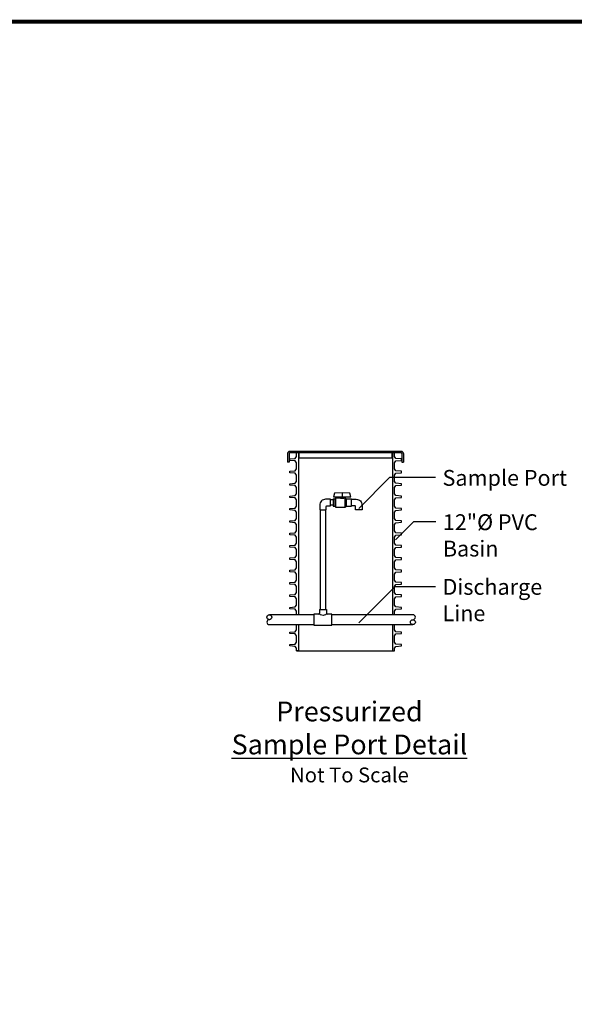
# Model space of a CAD drawing. Units: inches. Extents: x 0 to 16.4, y 0 to 10.4.
# Drawn here: x 3.5 to 6.3, y 5.5 to 10.4 of the extents above; entities that cross this region are included whole.
import ezdxf

# ---------------------------------------------------------------- set-up
doc = ezdxf.new("R2010")
doc.units = ezdxf.units.IN
doc.header["$MEASUREMENT"] = 0
for name, color, linetype in [('BORDER', 134, 'Continuous'), ('OSI-LID', 3, 'Continuous'), ('OSI-PVC', 2, 'Continuous'), ('OSI-RISE', 4, 'Continuous'), ('OSI-TEXT', 1, 'Continuous')]:
    doc.layers.add(name, color=color, linetype=linetype)
doc.styles.add('times', font='timesi.ttf')

# ---------------------------------------------------------------- blocks, each defined once
blk = doc.blocks.new('100-BV-TxT')
at = {"layer": 'OSI-PVC'}
for p, q in [((0.36, 3.54), (0.09, 2.66)), ((0.09, 2.66), (4.33, 2.66)), ((2.21, 3.61), (0.36, 3.54)), ((0.56, 2.39), (0.56, 0.09)), ((0.56, 2.39), (1.56, 2.39)), ((1.56, 2.5), (1.56, 2.66)), ((1.56, 2.5), (2.86, 2.5)), ((1.56, 2.39), (1.56, 2.5)), ((4.06, 3.54), (2.21, 3.61)), ((2.21, 3.61), (2.21, 2.66)), ((2.86, 2.5), (2.86, 2.66)), ((2.86, 2.5), (2.86, 2.39)), ((2.86, 2.39), (2.86, 0.09)), ((2.86, 2.39), (3.26, 2.14)), ((4.33, 2.66), (4.06, 3.54)), ((0.06, 2.14), (0.06, 0.34)), ((0.06, 2.14), (0.43, 2.14)), ((0.06, 0.34), (0.43, 0.34)), ((0.56, 2.22), (0.43, 2.14)), ((0.43, 2.14), (0.43, 0.34)), ((0.56, 0.26), (0.43, 0.34)), ((0.56, 0.09), (2.86, 0.09)), ((2.86, 0.09), (3.26, 0.34)), ((3.26, 0.34), (3.26, 2.14)), ((3.26, 2.14), (4.45, 2.14)), ((3.26, 0.34), (4.45, 0.34)), ((4.45, 0.34), (4.45, 2.14))]:
    blk.add_line(p, q, dxfattribs=at)
blk.add_lwpolyline([(2.86, 2.39, -0.001344), (2.84, 2.38, -0.004624), (2.84, 2.38, -0.000614), (2.79, 2.35, -0.001685), (2.77, 2.34, -0.009774), (2.74, 2.33, -0.004593), (2.67, 2.29, -0.014963), (2.62, 2.27, -0.009095), (2.53, 2.24, -0.020567), (2.47, 2.22, -0.015537), (2.38, 2.2, -0.023974), (2.3, 2.19, -0.021942), (2.21, 2.19, -0.021942), (2.12, 2.19, -0.023974), (2.04, 2.2, -0.015537), (1.95, 2.22, -0.020567), (1.88, 2.24, -0.009095), (1.8, 2.27, -0.014963), (1.75, 2.29, -0.004593), (1.68, 2.33, -0.009774), (1.65, 2.34, -0.001685), (1.63, 2.35, -0.000614), (1.58, 2.38, -0.004624), (1.58, 2.38, -0.001344), (1.56, 2.39)], format="xyb", dxfattribs=at)
blk = doc.blocks.new('T020-010')
at = {"layer": 'OSI-PVC'}
for p, q in [((-37.15, 2.65), (-37.15, 1.73)), ((-37.15, 2.65), (-35.52, 2.65)), ((-35.52, 2.65), (-35.52, 1.73)), ((-38.52, 1.55), (-38.52, -1.18)), ((-37.33, 1.55), (-38.52, 1.55)), ((-34.15, 1.55), (-35.33, 1.55)), ((-34.15, -1.18), (-34.15, 1.55)), ((-38.52, -1.18), (-34.15, -1.18))]:
    blk.add_line(p, q, dxfattribs=at)
for centre, start, end in [((-37.33, 1.73), 270, 0), ((-35.33, 1.73), 180, 270)]:
    blk.add_arc(centre, 0.188, start, end, dxfattribs=at)
at = {"layer": 'OSI-PVC', "extrusion": (0, 0, -1)}
blk.add_ellipse((-36.33, 1.65), major_axis=(-0.812, 0), ratio=0.524617, start_param=3.141593, end_param=6.283185, dxfattribs=at)

msp = doc.modelspace()

# ---------------------------------------------------------------- linework, layer by layer
at = {"layer": 'BORDER', "const_width": 0.02}
msp.add_lwpolyline([(16.4218, 0.0387), (16.4218, 10.4068, 0.414214), (16.3959, 10.4327), (0.0378, 10.4327, 0.414214), (0.0118, 10.4068), (0.0118, 0.0387, 0.414214), (0.0378, 0.0127), (16.3959, 0.0127, 0.414214)], format="xyb", close=True, dxfattribs=at)
at = {"layer": 'OSI-LID'}
for p, q in [((4.8276, 8.2503), (4.8276, 8.2065)), ((4.8351, 8.2503), (4.8351, 8.2065)), ((5.4038, 8.2603), (4.8376, 8.2603)), ((5.4038, 8.2528), (4.8376, 8.2528)), ((4.8864, 8.2266), (4.8864, 8.2528)), ((5.3549, 8.2266), (4.8864, 8.2266)), ((5.3549, 8.2528), (5.3549, 8.2266)), ((5.4063, 8.2503), (5.4063, 8.2065)), ((5.4138, 8.2503), (5.4138, 8.2065))]:
    msp.add_line(p, q, dxfattribs=at)
for points in [[(4.8351, 8.2065), (4.8276, 8.2065)], [(5.4063, 8.2065), (5.4138, 8.2065)]]:
    msp.add_lwpolyline(points, dxfattribs=at)
for centre, radius, start, end in [((4.8376, 8.2503), 0.01, 90, 180), ((4.8376, 8.2503), 0.0025, 90, 180), ((5.4038, 8.2503), 0.01, 0, 90), ((5.4038, 8.2503), 0.0025, 0, 90)]:
    msp.add_arc(centre, radius, start, end, dxfattribs=at)
at = {"layer": 'OSI-PVC'}
for p, q in [((5.0589, 8.0157), (5.0444, 8.0157)), ((4.9934, 7.4614), (4.9934, 7.9645)), ((5.0207, 7.4614), (5.0207, 7.9645)), ((5.0589, 7.9884), (5.0444, 7.9884)), ((4.9613, 7.4347), (4.7356, 7.4347)), ((5.4615, 7.4347), (5.0525, 7.4347)), ((4.7356, 7.3852), (4.9613, 7.3852)), ((5.0525, 7.3852), (5.4615, 7.3852))]:
    msp.add_line(p, q, dxfattribs=at)
for points in [[(5.0444, 8.0186), (5.02, 8.0186, 0.414214), (4.9902, 7.9888), (4.9902, 7.9645), (5.0236, 7.9645), (5.0236, 7.9827, -0.414214), (5.0262, 7.9853), (5.0444, 7.9853)], [(5.1503, 8.0186), (5.1747, 8.0186, -0.414214), (5.2045, 7.9888), (5.2045, 7.9645), (5.1712, 7.9645), (5.1712, 7.9827, 0.414214), (5.1686, 7.9853), (5.1503, 7.9853)]]:
    msp.add_lwpolyline(points, format="xyb", close=True, dxfattribs=at)
for centre in [(4.7356, 7.4223), (5.4615, 7.3976)]:
    msp.add_circle(centre, 0.0124, dxfattribs=at)
for centre, start, end in [((5.4615, 7.4223), 270, 90), ((4.7356, 7.3976), 90, 270)]:
    msp.add_arc(centre, 0.0124, start, end, dxfattribs=at)
at = {"layer": 'OSI-RISE'}
for p, q in [((4.8385, 8.2223), (4.8666, 8.2243)), ((4.8385, 8.2145), (4.8385, 8.2223)), ((4.8666, 8.2126), (4.8385, 8.2145)), ((4.8666, 8.2243), (4.8735, 8.2341)), ((4.8735, 8.2028), (4.8666, 8.2126)), ((4.8735, 8.2341), (4.8735, 8.2528)), ((4.8827, 8.2528), (4.8827, 7.4347)), ((5.359, 8.2528), (5.359, 7.4347)), ((5.3683, 8.2341), (5.3683, 8.2528)), ((5.3752, 8.2243), (5.3683, 8.2341)), ((5.3683, 8.2028), (5.3752, 8.2126)), ((5.4033, 8.2223), (5.3752, 8.2243)), ((5.3752, 8.2126), (5.4033, 8.2145)), ((5.4033, 8.2145), (5.4033, 8.2223)), ((4.8666, 8.1618), (4.8735, 8.1716)), ((4.8735, 8.1716), (4.8735, 8.2028)), ((5.3683, 8.1716), (5.3683, 8.2028)), ((5.3752, 8.1618), (5.3683, 8.1716)), ((4.8385, 8.1598), (4.8666, 8.1618)), ((4.8385, 8.152), (4.8385, 8.1598)), ((4.8666, 8.1501), (4.8385, 8.152)), ((4.8735, 8.1403), (4.8666, 8.1501)), ((4.8735, 8.1091), (4.8735, 8.1403)), ((5.3683, 8.1403), (5.3752, 8.1501)), ((5.3683, 8.1091), (5.3683, 8.1403)), ((5.4033, 8.1598), (5.3752, 8.1618)), ((5.3752, 8.1501), (5.4033, 8.152)), ((5.4033, 8.152), (5.4033, 8.1598)), ((4.8385, 8.0973), (4.8666, 8.0993)), ((4.8385, 8.0895), (4.8385, 8.0973)), ((4.8666, 8.0876), (4.8385, 8.0895)), ((4.8666, 8.0993), (4.8735, 8.1091)), ((4.8735, 8.0778), (4.8666, 8.0876)), ((4.8735, 8.0466), (4.8735, 8.0778)), ((5.3752, 8.0993), (5.3683, 8.1091)), ((5.3683, 8.0778), (5.3752, 8.0876)), ((5.3683, 8.0466), (5.3683, 8.0778)), ((5.4033, 8.0973), (5.3752, 8.0993)), ((5.3752, 8.0876), (5.4033, 8.0895)), ((5.4033, 8.0895), (5.4033, 8.0973)), ((4.8385, 8.0348), (4.8666, 8.0368)), ((4.8385, 8.027), (4.8385, 8.0348)), ((4.8666, 8.0251), (4.8385, 8.027)), ((4.8666, 8.0368), (4.8735, 8.0466)), ((4.8735, 8.0153), (4.8666, 8.0251)), ((4.8735, 7.9841), (4.8735, 8.0153)), ((5.3752, 8.0368), (5.3683, 8.0466)), ((5.3683, 8.0153), (5.3752, 8.0251)), ((5.3683, 7.9841), (5.3683, 8.0153)), ((5.4033, 8.0348), (5.3752, 8.0368)), ((5.3752, 8.0251), (5.4033, 8.027)), ((5.4033, 8.027), (5.4033, 8.0348)), ((4.8385, 7.9723), (4.8666, 7.9743)), ((4.8385, 7.9645), (4.8385, 7.9723)), ((4.8666, 7.9626), (4.8385, 7.9645)), ((4.8666, 7.9743), (4.8735, 7.9841)), ((5.3752, 7.9743), (5.3683, 7.9841)), ((5.4033, 7.9723), (5.3752, 7.9743)), ((5.3752, 7.9626), (5.4033, 7.9645)), ((5.4033, 7.9645), (5.4033, 7.9723)), ((4.8735, 7.9528), (4.8666, 7.9626)), ((4.8666, 7.9118), (4.8735, 7.9216)), ((4.8735, 7.9216), (4.8735, 7.9528)), ((5.3683, 7.9528), (5.3752, 7.9626)), ((5.3683, 7.9216), (5.3683, 7.9528)), ((5.3752, 7.9118), (5.3683, 7.9216)), ((4.8385, 7.9098), (4.8666, 7.9118)), ((4.8385, 7.902), (4.8385, 7.9098)), ((4.8666, 7.9001), (4.8385, 7.902)), ((4.8735, 7.8903), (4.8666, 7.9001)), ((4.8735, 7.8591), (4.8735, 7.8903)), ((5.3683, 7.8903), (5.3752, 7.9001)), ((5.3683, 7.8591), (5.3683, 7.8903)), ((5.4033, 7.9098), (5.3752, 7.9118)), ((5.3752, 7.9001), (5.4033, 7.902)), ((5.4033, 7.902), (5.4033, 7.9098)), ((4.8385, 7.8473), (4.8666, 7.8493)), ((4.8385, 7.8395), (4.8385, 7.8473)), ((4.8666, 7.8376), (4.8385, 7.8395)), ((4.8666, 7.8493), (4.8735, 7.8591)), ((4.8735, 7.8278), (4.8666, 7.8376)), ((4.8735, 7.7966), (4.8735, 7.8278)), ((5.3752, 7.8493), (5.3683, 7.8591)), ((5.3683, 7.8278), (5.3752, 7.8376)), ((5.3683, 7.7966), (5.3683, 7.8278)), ((5.4033, 7.8473), (5.3752, 7.8493)), ((5.3752, 7.8376), (5.4033, 7.8395)), ((5.4033, 7.8395), (5.4033, 7.8473)), ((4.8385, 7.7848), (4.8666, 7.7868)), ((4.8385, 7.777), (4.8385, 7.7848)), ((4.8666, 7.7751), (4.8385, 7.777)), ((4.8666, 7.7868), (4.8735, 7.7966)), ((4.8735, 7.7653), (4.8666, 7.7751)), ((4.8735, 7.7341), (4.8735, 7.7653)), ((5.3752, 7.7868), (5.3683, 7.7966)), ((5.3683, 7.7653), (5.3752, 7.7751)), ((5.3683, 7.7341), (5.3683, 7.7653)), ((5.4033, 7.7848), (5.3752, 7.7868)), ((5.3752, 7.7751), (5.4033, 7.777)), ((5.4033, 7.777), (5.4033, 7.7848)), ((4.8385, 7.7223), (4.8666, 7.7243)), ((4.8385, 7.7145), (4.8385, 7.7223)), ((4.8666, 7.7126), (4.8385, 7.7145)), ((4.8666, 7.7243), (4.8735, 7.7341)), ((5.3752, 7.7243), (5.3683, 7.7341)), ((5.4033, 7.7223), (5.3752, 7.7243)), ((5.3752, 7.7126), (5.4033, 7.7145)), ((5.4033, 7.7145), (5.4033, 7.7223)), ((4.8735, 7.7028), (4.8666, 7.7126)), ((4.8666, 7.6618), (4.8735, 7.6716)), ((4.8735, 7.6716), (4.8735, 7.7028)), ((5.3683, 7.7028), (5.3752, 7.7126)), ((5.3683, 7.6716), (5.3683, 7.7028)), ((5.3752, 7.6618), (5.3683, 7.6716)), ((4.8385, 7.6598), (4.8666, 7.6618)), ((4.8385, 7.652), (4.8385, 7.6598)), ((4.8666, 7.6501), (4.8385, 7.652)), ((4.8735, 7.6403), (4.8666, 7.6501)), ((4.8735, 7.6091), (4.8735, 7.6403)), ((5.3683, 7.6403), (5.3752, 7.6501)), ((5.3683, 7.6091), (5.3683, 7.6403)), ((5.4033, 7.6598), (5.3752, 7.6618)), ((5.3752, 7.6501), (5.4033, 7.652)), ((5.4033, 7.652), (5.4033, 7.6598)), ((4.8385, 7.5973), (4.8666, 7.5993)), ((4.8385, 7.5895), (4.8385, 7.5973)), ((4.8666, 7.5876), (4.8385, 7.5895)), ((4.8666, 7.5993), (4.8735, 7.6091)), ((4.8735, 7.5778), (4.8666, 7.5876)), ((4.8735, 7.5466), (4.8735, 7.5778)), ((5.3752, 7.5993), (5.3683, 7.6091)), ((5.3683, 7.5778), (5.3752, 7.5876)), ((5.3683, 7.5466), (5.3683, 7.5778)), ((5.4033, 7.5973), (5.3752, 7.5993)), ((5.3752, 7.5876), (5.4033, 7.5895)), ((5.4033, 7.5895), (5.4033, 7.5973)), ((4.8385, 7.5348), (4.8666, 7.5368)), ((4.8385, 7.527), (4.8385, 7.5348)), ((4.8666, 7.5251), (4.8385, 7.527)), ((4.8666, 7.5368), (4.8735, 7.5466)), ((4.8735, 7.5153), (4.8666, 7.5251)), ((4.8735, 7.4841), (4.8735, 7.5153)), ((5.3752, 7.5368), (5.3683, 7.5466)), ((5.3683, 7.5153), (5.3752, 7.5251)), ((5.3683, 7.4841), (5.3683, 7.5153)), ((5.4033, 7.5348), (5.3752, 7.5368)), ((5.3752, 7.5251), (5.4033, 7.527)), ((5.4033, 7.527), (5.4033, 7.5348)), ((4.8385, 7.4723), (4.8666, 7.4743)), ((4.8385, 7.4645), (4.8385, 7.4723)), ((4.8666, 7.4743), (4.8735, 7.4841)), ((5.3752, 7.4743), (5.3683, 7.4841)), ((5.4033, 7.4723), (5.3752, 7.4743)), ((5.4033, 7.4645), (5.4033, 7.4723)), ((4.8666, 7.4626), (4.8385, 7.4645)), ((4.8735, 7.4528), (4.8666, 7.4626)), ((4.8735, 7.4347), (4.8735, 7.4528)), ((5.3683, 7.4528), (5.3752, 7.4626)), ((5.3683, 7.4347), (5.3683, 7.4528)), ((5.3752, 7.4626), (5.4033, 7.4645)), ((4.8735, 7.3591), (4.8735, 7.3852)), ((4.8827, 7.3852), (4.8827, 7.2528)), ((5.359, 7.3852), (5.359, 7.2528)), ((5.3683, 7.3591), (5.3683, 7.3852)), ((4.8385, 7.3473), (4.8666, 7.3493)), ((4.8385, 7.3395), (4.8385, 7.3473)), ((4.8666, 7.3376), (4.8385, 7.3395)), ((4.8666, 7.3493), (4.8735, 7.3591)), ((4.8735, 7.3278), (4.8666, 7.3376)), ((4.8735, 7.2966), (4.8735, 7.3278)), ((5.3752, 7.3493), (5.3683, 7.3591)), ((5.3683, 7.3278), (5.3752, 7.3376)), ((5.3683, 7.2966), (5.3683, 7.3278)), ((5.4033, 7.3473), (5.3752, 7.3493)), ((5.3752, 7.3376), (5.4033, 7.3395)), ((5.4033, 7.3395), (5.4033, 7.3473)), ((4.8385, 7.2848), (4.8666, 7.2868)), ((4.8385, 7.277), (4.8385, 7.2848)), ((4.8666, 7.2751), (4.8385, 7.277)), ((4.8666, 7.2868), (4.8735, 7.2966)), ((4.8735, 7.2653), (4.8666, 7.2751)), ((5.3752, 7.2868), (5.3683, 7.2966)), ((5.3683, 7.2653), (5.3752, 7.2751)), ((5.4033, 7.2848), (5.3752, 7.2868)), ((5.3752, 7.2751), (5.4033, 7.277)), ((5.4033, 7.277), (5.4033, 7.2848)), ((4.8735, 7.2528), (4.8735, 7.2653)), ((4.8735, 7.2528), (5.3683, 7.2528)), ((4.8827, 7.2528), (4.8735, 7.2528)), ((5.359, 7.2528), (5.3683, 7.2528)), ((5.3683, 7.2528), (5.3683, 7.2653))]:
    msp.add_line(p, q, dxfattribs=at)
at = {"layer": 'OSI-TEXT'}
for p, q in [((5.3438, 8.1279), (5.1878, 7.9719)), ((5.5758, 8.1279), (5.3438, 8.1279)), ((5.4639, 7.9038), (5.3736, 7.8135)), ((5.5776, 7.9038), (5.4639, 7.9038)), ((5.3701, 7.5768), (5.1878, 7.3945)), ((5.5758, 7.5768), (5.3701, 7.5768))]:
    msp.add_line(p, q, dxfattribs=at)

# ---------------------------------------------------------------- block references
at = {"layer": 'OSI-TEXT', "xscale": 0.02083333333333333, "yscale": 0.02083333333333333, "zscale": 0.02083333333333333}
for name, p in [('100-BV-TxT', (5.0577, 7.9761)), ('T020-010', (5.7638, 7.4062))]:
    msp.add_blockref(name, p, dxfattribs=at)

# ---------------------------------------------------------------- texts
at = {"layer": 'OSI-TEXT', "style": 'times'}
for s, insert, char_height, attachment_point in [('Sample Port', (5.6113, 8.1667), 0.08, 1), ('12"%%C PVC \\PBasin', (5.613, 7.9426), 0.08, 1), ('Discharge\\PLine', (5.6113, 7.6157), 0.08, 1), ('{\\fTimes New Roman|b1|i0|c0|p18;Pressurized \\P\\LSample Port Detail\\P\\fTimes New Roman|b0|i1|c0|p18;\\H0.75x;\\lNot To Scale}', (5.1406, 6.996), 0.1, 2)]:
    msp.add_mtext(s, dxfattribs=dict(at, insert=insert, char_height=char_height, attachment_point=attachment_point))

doc.saveas('drawing.dxf')
